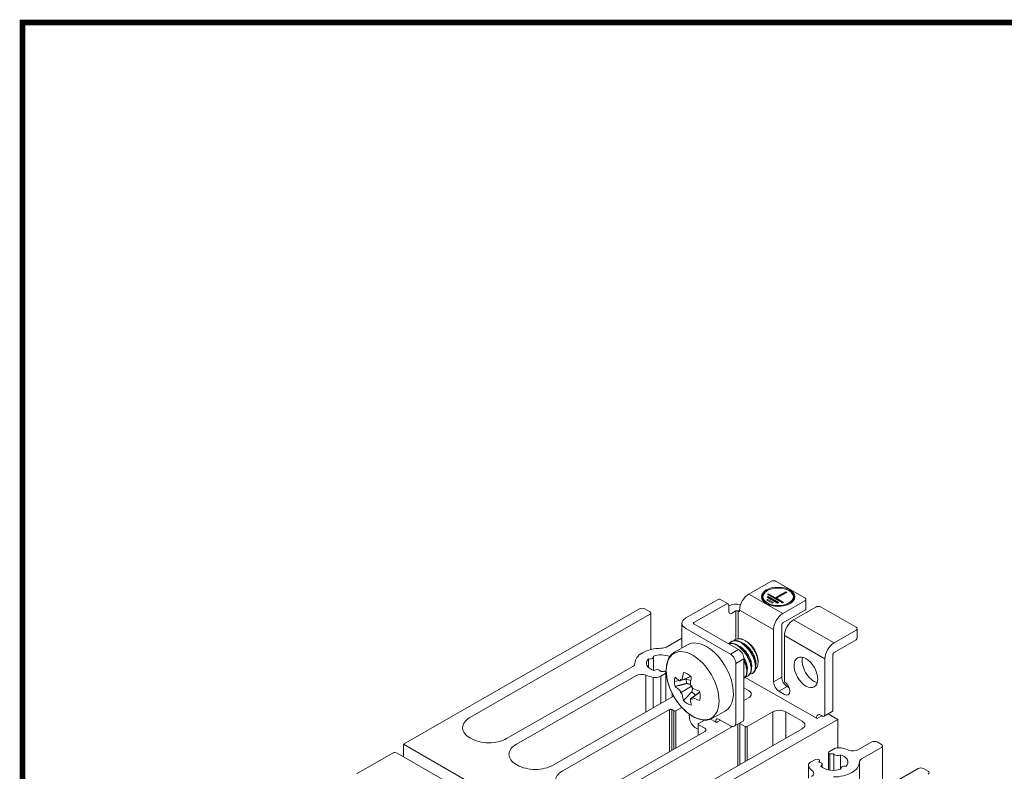
# Model space of a CAD drawing. Units: millimetres. Extents: x -382 to 0, y 0 to 284.
# Drawn here: x -382 to -253, y 186 to 284 of the extents above; entities that cross this region are included whole.
import ezdxf

# ---------------------------------------------------------------- set-up
doc = ezdxf.new("R2010")
doc.units = ezdxf.units.MM
doc.header["$LTSCALE"] = 3

# ---------------------------------------------------------------- blocks, each defined once
blk = doc.blocks.new('CGI0990-00')
at = {"linetype": 'Continuous', "lineweight": 0, "extrusion": (-0.707107, -0.40558, 0.579228)}
for p, q in [((-286.77970501, 208.9988684), (-283.88056721, 210.66174553)), ((-283.17346043, 210.66174553), (-279.42579449, 208.51217265)), ((-284.35385177, 209.45737067), (-284.4252457, 209.41561772)), ((-283.27952645, 208.53245164), (-281.93602356, 209.30305324)), ((-281.79460221, 209.22193728), (-283.13810509, 208.45133569)), ((-281.93602356, 209.30305324), (-281.93602356, 209.14082133)), ((-281.93602356, 209.30305324), (-281.79460221, 209.22193728)), ((-281.49809434, 209.45737067), (-281.42670041, 209.41561772)), ((-290.81021367, 208.30938276), (-295.05285435, 205.87590403)), ((-290.56144226, 208.33352645), (-289.50078209, 207.72515677)), ((-284.4108973, 208.20798781), (-284.26947594, 208.28910377)), ((-283.70379051, 207.80240803), (-284.4108973, 208.20798781)), ((-284.37554196, 208.59328861), (-284.2341206, 208.67440457)), ((-283.03203907, 207.82268702), (-284.37554196, 208.59328861)), ((-284.34018662, 208.97858941), (-284.19876526, 209.05970537)), ((-282.36028763, 207.84296601), (-284.34018662, 208.97858941)), ((-284.26947594, 208.12687186), (-284.26947594, 208.28910377)), ((-284.26947594, 208.28910377), (-283.56236916, 207.88352398)), ((-284.2341206, 208.51217265), (-284.2341206, 208.67440457)), ((-284.2341206, 208.67440457), (-282.89061772, 207.90380297)), ((-284.19876526, 208.89747345), (-284.19876526, 209.05970537)), ((-284.19876526, 209.05970537), (-283.27952645, 208.53245164)), ((-283.56236916, 207.88352398), (-283.70379051, 207.80240803)), ((-283.27952645, 208.37021973), (-283.27952645, 208.53245164)), ((-283.27883314, 208.36982206), (-283.13810509, 208.45133569)), ((-283.13810509, 208.45133569), (-282.21886627, 207.92408196)), ((-282.89061772, 207.90380297), (-283.03203907, 207.82268702)), ((-282.21886627, 207.92408196), (-282.36028763, 207.84296601)), ((-279.42579449, 208.10659287), (-282.32493229, 206.44371574)), ((-279.27934788, 208.30938276), (-279.27934788, 207.08065469)), ((-332.06989435, 189.29317604), (-301.09861733, 207.05757074)), ((-300.39151055, 207.05757074), (-299.79046979, 206.71282792)), ((-293.99219418, 205.26753435), (-289.74955349, 207.70101308)), ((-289.3960001, 207.49422695), (-289.3960001, 206.67507491)), ((-289.04244671, 206.46828878), (-288.47676129, 206.79275261)), ((-288.1232079, 206.75219463), (-288.19391858, 206.79275261)), ((-287.98178654, 206.83490908), (-287.98178654, 206.91682429)), ((-282.32493229, 205.21498767), (-279.42579449, 206.8778648)), ((-280.91071873, 205.63255616), (-278.01158093, 207.29543329)), ((-277.30447414, 207.29543329), (-272.70828007, 204.65916467)), ((-299.79046979, 206.30724813), (-323.3371256, 192.8014412)), ((-299.64402318, 201.7323336), (-299.64402318, 206.51003803)), ((-295.55077282, 201.9375531), (-295.55077282, 205.1864184)), ((-289.18386807, 201.13062052), (-295.05285435, 204.49693276)), ((-293.99219418, 205.10530244), (-293.99219418, 205.26753435)), ((-293.99219418, 205.10530244), (-288.1232079, 201.7389902)), ((-283.52701382, 204.36167162), (-283.52701382, 197.48079445)), ((-282.46635365, 198.08916413), (-282.46635365, 204.9700413)), ((-275.60741787, 202.59070775), (-272.70828007, 204.25358488)), ((-272.56183346, 204.45637478), (-272.56183346, 203.22764671)), ((-297.58252957, 202.0577855), (-295.55077282, 203.22315329)), ((-289.11875047, 202.74015265), (-289.05782827, 202.77509618)), ((-287.0128899, 202.74400235), (-287.27922034, 202.89978839)), ((-282.11280026, 197.48878692), (-282.11280026, 203.55051205)), ((-272.70828007, 203.02485682), (-275.60741787, 201.36197969)), ((-294.81820731, 202.35773542), (-296.50377289, 201.39093472)), ((-299.93212828, 199.37642126), (-299.93212828, 200.50286966)), ((-299.25511445, 198.99571239), (-299.25511445, 200.77108403)), ((-287.41610112, 192.73231395), (-287.41610112, 200.51425837)), ((-285.56843994, 200.22568068), (-285.56843994, 200.02765737)), ((-276.8094994, 200.50866364), (-276.8094994, 193.21821045)), ((-275.74883923, 201.11703332), (-275.74883923, 193.82658013)), ((-318.52879949, 190.04349865), (-301.99841, 199.52494054)), ((-301.70554555, 199.92617011), (-301.70554555, 199.93964546)), ((-301.70552332, 199.92844643), (-301.70552332, 199.93259422)), ((-297.81378936, 198.88698411), (-297.77521546, 198.86485903)), ((-288.47676129, 199.90588869), (-288.47676129, 192.12394427)), ((-301.58932209, 198.29949649), (-317.25600728, 189.31345503)), ((-297.77521546, 198.5403952), (-298.32893162, 198.22279666)), ((-297.65805818, 195.03849172), (-297.65805818, 198.70262711)), ((-296.52737115, 197.54696753), (-295.90803545, 197.66582795)), ((-295.77388328, 197.60765868), (-294.40219348, 198.17564486)), ((-294.39998827, 198.21120803), (-295.57199939, 197.72590434)), ((-295.39616198, 197.76406465), (-294.9788173, 197.84415977)), ((-294.9788173, 197.84415977), (-294.39035125, 197.67217952)), ((-287.2732548, 198.07316112), (-277.83480423, 192.65948828)), ((-286.91785946, 198.24766314), (-286.85693727, 198.28260668)), ((-286.35217404, 198.57212697), (-286.29125184, 198.60707051)), ((-295.73077384, 196.06151879), (-294.41855518, 196.81520256)), ((-294.19208258, 196.96147324), (-294.19173171, 196.96167417)), ((-286.81506035, 196.35026434), (-287.41610112, 196.69500716)), ((-282.81990704, 196.25606262), (-282.11280026, 195.85048283)), ((-281.49456838, 196.71261896), (-281.75924687, 196.8644323)), ((-312.44768117, 186.55551247), (-296.63289085, 195.62650354)), ((-296.8253976, 195.51608621), (-296.8253976, 195.98825633)), ((-293.23478643, 196.15600106), (-294.41683885, 195.2591939)), ((-294.21477154, 195.37723994), (-293.21097906, 196.1388037)), ((-287.41610112, 195.03213003), (-286.81506035, 195.37687285)), ((-297.1741747, 193.85594865), (-311.17488896, 185.82546885)), ((-296.60848927, 193.69371673), (-296.89133198, 193.85594865)), ((-295.55818093, 194.13391694), (-296.32564656, 193.69371673)), ((-289.84277918, 193.6833412), (-291.52834477, 192.7165405)), ((-275.11244312, 192.55809333), (-299.01265233, 178.84949651)), ((-294.53924961, 192.66281875), (-294.58186565, 193.25155032)), ((-293.35579808, 192.03083961), (-292.5940464, 192.46776242)), ((-291.79020466, 192.59293935), (-291.16376706, 192.2336295)), ((-291.08593706, 192.42747484), (-291.10312043, 192.20980222)), ((-290.88092434, 192.2336295), (-290.488532, 192.4586965)), ((-290.73372905, 192.59933575), (-289.18386807, 191.71037201)), ((-283.63307984, 193.55176381), (-286.99183705, 191.62525982)), ((-279.77934788, 192.31474546), (-281.93602356, 193.55176381)), ((-277.90551491, 192.78196146), (-277.90551491, 192.70004625)), ((-277.83480423, 192.65948828), (-277.19213763, 193.0281067)), ((-277.16305279, 193.01142432), (-277.33982948, 193.11281926)), ((-275.85362121, 193.59565031), (-276.91428138, 192.98728063)), ((-276.38749486, 193.28943296), (-275.11244312, 192.55809333)), ((-275.11244312, 188.8380945), (-275.11244312, 192.55809333)), ((-288.91434567, 191.6176196), (-305.09377065, 182.33748268)), ((-300.28544453, 179.57954012), (-279.77934788, 191.34135397)), ((-293.41437672, 191.26985993), (-293.83483358, 191.51102408)), ((-293.41437672, 190.49659506), (-293.41437672, 191.94972365)), ((-292.54262528, 191.40219093), (-293.35579808, 191.86860769)), ((-288.68632526, 191.66208463), (-287.62566508, 192.27045431)), ((-287.27467976, 191.62525982), (-287.9464312, 192.01056062)), ((-306.36656285, 183.0675263), (-292.54262528, 190.99661115)), ((-294.23968155, 167.5946574), (-332.06989435, 189.29317604)), ((-332.06989435, 187.6465221), (-332.06989435, 189.29317604)), ((-276.20845863, 188.36034253), (-275.65474247, 188.67794107)), ((-272.394352, 188.60124124), (-270.6576704, 189.59736088)), ((-269.3848782, 188.86731726), (-271.98526409, 187.37579719)), ((-269.95056362, 189.59736088), (-269.3848782, 189.27289705)), ((-269.23843159, 183.43543047), (-269.23843159, 189.07010716)), ((-333.40182316, 188.17339363), (-338.21012055, 185.41546755)), ((-332.90428035, 188.12510625), (-321.73199321, 181.7169456)), ((-278.6713631, 186.94767856), (-278.11764694, 187.2652771)), ((-277.55196151, 187.2652771), (-277.51338762, 187.24315202)), ((-277.51338762, 186.9312479), (-277.51338762, 187.24315202)), ((-276.32561592, 185.93652994), (-276.32561592, 188.19811061)), ((-276.16988473, 188.01375362), (-276.20845863, 188.03587869)), ((-276.16988473, 185.9084309), (-276.16988473, 188.01375362)), ((-275.64102503, 185.87150485), (-275.64102503, 188.05067967)), ((-274.76044229, 186.00684103), (-274.76044229, 187.91534349)), ((-317.25600728, 186.63662843), (-317.11458593, 186.55551247)), ((-288.1232079, 172.60356778), (-264.57655208, 186.10937471)), ((-278.96425632, 184.83289893), (-278.96425632, 186.54209877)), ((-277.15827649, 186.27779875), (-277.15827649, 186.65676462)), ((-274.72855965, 186.01715919), (-274.72855965, 186.12965369)), ((-263.8694453, 186.10937471), (-263.26840454, 185.76463189))]:
    blk.add_line(p, q, dxfattribs=at)
at = {"color": 31, "linetype": 'Continuous', "lineweight": 0, "extrusion": (-0.707107, -0.40558, 0.579228)}
for p, q in [((-282.32493229, 206.44371574), (-286.77970501, 208.9988684)), ((-288.47676129, 206.79275261), (-288.47676129, 203.07628541)), ((-288.19391858, 206.79275261), (-288.19391858, 203.14307604)), ((-287.98178654, 206.91682429), (-283.52701382, 204.36167162)), ((-275.60741787, 202.59070775), (-280.91071873, 205.63255616)), ((-282.11280026, 203.55051205), (-276.8094994, 200.50866364)), ((-288.1232079, 201.7389902), (-289.18386807, 201.13062052)), ((-288.47676129, 199.90588869), (-287.41610112, 200.51425837)), ((-300.29660855, 193.52508141), (-300.29660855, 198.35885506)), ((-299.34041043, 194.07353411), (-299.34041043, 198.08201435)), ((-298.32893162, 194.65369452), (-298.32893162, 198.22279666)), ((-282.46635365, 198.08916413), (-283.52701382, 197.48079445)), ((-282.81990704, 196.25606262), (-281.75924687, 196.8644323)), ((-297.1741747, 188.34006354), (-297.1741747, 193.85594865)), ((-296.89133198, 188.50229545), (-296.89133198, 193.85594865)), ((-296.60848927, 188.66452737), (-296.60848927, 193.69371673)), ((-296.32564656, 188.82675928), (-296.32564656, 193.69371673)), ((-283.63307984, 189.13094412), (-283.63307984, 193.55176381)), ((-281.93602356, 190.10433561), (-281.93602356, 193.55176381)), ((-288.22927391, 186.4946755), (-288.22927391, 191.92423851)), ((-287.9464312, 186.65690742), (-287.9464312, 192.01056062)), ((-287.27467976, 187.04220822), (-287.27467976, 191.62525982)), ((-286.99183705, 187.20444013), (-286.99183705, 191.62525982)), ((-272.27812855, 181.69193192), (-272.27812855, 186.96109226))]:
    blk.add_line(p, q, dxfattribs=at)
at = {"const_width": 0.76}
blk.add_lwpolyline([(0, 0), (0, 284), (-382, 284), (-382, 0)], close=True, dxfattribs=at)
at = {"linetype": 'Continuous', "lineweight": 0}
for centre, major_axis, ratio, start_param, end_param in [((-283.52701382, 210.45895564), (0.5, 0), 0.5735764364, 0.7853981634, 2.3561944902), ((-282.92597306, 208.57221038), (2.1, 0), 0.5735764364, 2.365904504, 3.8932844086), ((-282.92597306, 208.57221038), (2.1, 0), 0.5735764364, 5.5314935522, 7.0588734568), ((-290.81021367, 207.89980674), (0.24877141, 0.43371971), 0.5792279653, 0, 0.7804957847), ((-286.77970501, 207.60630992), (-0.84582278, -1.47464702), 0.5792279653, 3.9220884383, 5.4928847651), ((-279.77934788, 208.30938276), (0.5, 0), 0.5735764364, 5.4977871438, 7.0685834706), ((-300.74506394, 206.85478084), (0.5, 0), 0.5735764364, 0.7853981634, 2.3561944902), ((-300.14402318, 206.51003803), (0.5, 0), 0.5735764364, 5.4977871438, 7.0685834706), ((-289.74955349, 207.29143706), (0.24877141, 0.43371971), 0.5792279653, 5.4928847651, 7.0636810919), ((-288.33533993, 206.71163665), (1.7, 0), 0.5735764364, 1.2771976546, 2.2445422359), ((-289.04244671, 206.8778648), (-0.24877141, -0.43371971), 0.5792279653, 5.4928847651, 7.0636810919), ((-288.33533993, 206.71163665), (-0.2, 0), 0.5735764364, 3.926990817, 5.4977871438), ((-288.1232079, 206.91602504), (0.09950856, -0.17348788), 0.5792279653, 5.5026895225, 7.0734858493), ((-279.77934788, 207.08065469), (0.5, 0), 0.5735764364, 5.4977871438, 6.2831853072), ((-277.65802754, 207.0926434), (0.5, 0), 0.5735764364, 0.7853981634, 2.3561944902), ((-293.85077282, 205.1864184), (-1.7, 0), 0.5735764364, 5.4977871438, 7.0685834706), ((-282.32493229, 205.05115726), (0.84582278, 1.47464702), 0.5792279653, 0.7804957847, 2.3512921115), ((-280.91071873, 204.23999769), (-0.84582278, -1.47464702), 0.5792279653, 3.9220884383, 5.4928847651), ((-293.85077282, 205.1864184), (-0.2, 0), 0.5735764364, 5.4977871438, 7.0685834706), ((-282.32493229, 205.05115726), (-0.09950856, -0.17348788), 0.5792279653, 3.9220884383, 5.4928847651), ((-273.06183346, 204.45637478), (0.5, 0), 0.5735764364, 5.4977871438, 7.0685834706), ((-292.33049324, 198.02053831), (-2.48771406, 4.33719711), 0.5792279653, 5.5026895225, 6.2831853072), ((-287.02719239, 201.06238672), (1.0264246, -1.78951668), 0.5792279653, 0.7903005421, 2.3512921115), ((-273.06183346, 203.22764671), (0.5, 0), 0.5735764364, 5.4977871438, 6.2831853072), ((-298.30554555, 199.93964546), (3.4, 0), 0.5735764364, 1.5671805928, 3.1452083876), ((-298.28963635, 202.46336529), (1, 0), 0.5735764364, 4.7087732464, 5.4977871438), ((-292.33049324, 198.02053831), (-2.48771406, 4.33719711), 0.5792279653, 3.1415926536, 5.5026895225), ((-288.1232079, 200.91983816), (-0.49754281, 0.86743942), 0.5792279653, 3.9318931957, 5.5026895225), ((-275.60741787, 201.19814928), (0.84582278, 1.47464702), 0.5792279653, 0.7804957847, 2.3512921115), ((-298.30554555, 199.93964546), (-1.9, 0), 0.5735764364, 5.7400571254, 7.3499122646), ((-299.75511445, 200.77108403), (0.5, 0), 0.5735764364, 4.3505147839, 6.6450595037), ((-298.30554555, 199.93964546), (-1.9, 0), 0.5735764364, 4.0484580651, 5.2555171622), ((-289.18386807, 200.31146847), (0.49754281, -0.86743942), 0.5792279653, 0.7903005421, 2.3610968689), ((-278.22371296, 199.34186961), (-1.09459419, 1.90836673), 0.5792279653, 0.5003948452, 2.6411978084), ((-275.60741787, 201.19814928), (-0.09950856, -0.17348788), 0.5792279653, 3.9220884383, 5.4928847651), ((-302.70551678, 199.93052033), (1, 0), 0.5735764364, 5.4977871438, 6.2868010412), ((-298.83612459, 198.80387926), (0.5, 0), 0.5735764364, 0.1617245791, 2.4562692988), ((-298.30554555, 199.93964546), (1.9, 0), 0.5735764364, 4.6928595742, 4.9741883683), ((-298.05805818, 198.70262711), (0.4, 0), 0.5735764364, 5.4977871438, 7.0685834706), ((-300.88221531, 197.8939167), (-1, 0), 0.5735764364, 4.086760583, 5.4977871438), ((-298.30554555, 199.93964546), (-3.4, 0), 0.5735764364, 0.9451679294, 1.2615172222), ((-299.0360384, 198.62837645), (-1, 0), 0.5735764364, 1.2615172222, 2.3561944902), ((-294.84175493, 196.58013778), (-1.18605316, 2.06782059), 0.5792279653, 0.4758819905, 0.790300542), ((-294.84175493, 196.58013778), (-1.18605316, 2.06782059), 0.5792279653, 0.7903005426, 1.1047190937), ((-287.97392984, 200.52846913), (9.9795227, -0.63953234), 0.530779564, 3.7335708987, 3.8374405439), ((-288.10700601, 200.8017798), (9.05110059, 4.2402435), 0.0645201518, 2.5452942021, 2.5487796998), ((-288.10700601, 200.8017798), (9.05110059, 4.2402435), 0.0645201518, 2.5046980829, 2.5081835806), ((-287.98183574, 200.52384513), (5.51984443, 8.33853659), 0.6220248377, 2.1609661218, 2.264835767), ((-294.84175493, 196.58013778), (-1.18605316, 2.06782059), 0.5792279653, 5.1882709708, 5.8171080741), ((-293.80840857, 197.1728409), (0.82353679, -1.43579258), 0.5792279653, 3.8613301982, 3.9318931955), ((-293.80840857, 197.1728409), (-0.82353679, 1.43579258), 0.5792279653, 0.7903005428, 1.1787389543), ((-287.96606725, 200.5148007), (-4.45337948, -8.95361861), 0.5332580216, 5.2311274339, 5.3349970791), ((-281.75924687, 197.68358435), (-0.49754281, 0.86743942), 0.5792279653, 0.7903005421, 2.3610968689), ((-287.97392984, 200.51020203), (9.97642433, 0.68617245), 0.613231197, 3.6574165972, 3.7612862424), ((-288.10700601, 200.44127233), (5.05886256, -8.62032462), 0.8712361101, 4.6822068595, 4.6856923572), ((-287.79580948, 200.6232848), (5.03678064, -8.63324549), 0.7501444919, 4.6843048994, 4.6877903971), ((-287.79580948, 200.6232848), (5.03678064, -8.63324549), 0.7501444919, 4.7249010186, 4.7283865163), ((-287.97397315, 200.52849397), (9.98242886, -0.59244327), 0.5276064926, 4.0845804711, 4.1884501163), ((-294.84175493, 196.58013778), (-1.18605316, 2.06782059), 0.5792279653, 3.9318931958, 4.2463117473), ((-287.66358849, 195.8635686), (1.2, 0), 0.5735764364, 5.4977871438, 7.0685834706), ((-282.81990704, 197.07521466), (0.49754281, -0.86743942), 0.5792279653, 3.9318931957, 5.5026895225), ((-282.11280026, 196.66963488), (0.49754281, -0.86743942), 0.5792279653, 5.5026895225, 8.644282176), ((-288.10700601, 200.44127233), (5.05886256, -8.62032462), 0.8712361101, 4.7228029788, 4.7262884764), ((-287.98183574, 200.5238953), (5.55950441, 8.31214688), 0.618882726, 2.5174280787, 2.6212977239), ((-294.84175493, 196.58013778), (-1.18605316, 2.06782059), 0.5792279653, 2.0466783172, 2.6755154205), ((-287.96606725, 200.51485087), (-4.41070362, -8.9747183), 0.5364001333, 5.5820875074, 5.6859571526), ((-287.79580947, 200.26277733), (-8.19789282, -5.71809761), 0.0565714664, 0.5934964847, 0.5969819824), ((-293.80840857, 197.1728409), (-0.82353679, 1.43579258), 0.5792279653, 1.9726584567, 2.4245672192), ((-287.79580947, 200.26277733), (-8.19789282, -5.71809761), 0.0565714664, 0.6340926039, 0.6375781016), ((-287.97397315, 200.51022687), (9.97954816, 0.639135), 0.6164042684, 4.0138211841, 4.1176908294), ((-294.84175493, 196.58013778), (-1.18605316, 2.06782059), 0.5792279653, 3.617474644, 3.9318931952), ((-297.03275334, 193.77483269), (-0.2, 0), 0.5735764364, 3.926990817, 5.4977871438), ((-296.46706791, 193.77483269), (-0.2, 0), 0.5735764364, 0.7853981634, 2.3561944902), ((-282.7845517, 193.06506806), (-1.2, 0), 0.5735764364, 3.926990817, 5.4977871438), ((-276.10239262, 194.02937002), (0.24877141, -0.43371971), 0.5792279653, 0, 0.7903005421), ((-321.00367322, 191.4630279), (-3.3, 0), 0.5735764364, 5.4977871438, 7.0988911405), ((-293.83483358, 192.33017612), (-0.49754281, 0.86743942), 0.5792279653, 0.8775670047, 2.3610968689), ((-290.73372905, 192.18975972), (-0.24877141, 0.43371971), 0.5792279653, 5.5026895225, 6.9862193867), ((-288.1232079, 193.13789374), (0.49754281, -0.86743942), 0.5792279653, 0, 0.7903005421), ((-277.33982948, 192.45749763), (-0.39803425, 0.69395154), 0.5792279653, 5.5026895225, 7.0734858493), ((-277.16305279, 193.42100034), (0.24877141, -0.43371971), 0.5792279653, 5.5026895225, 7.0734858493), ((-293.21437672, 191.94972365), (-0.2, 0), 0.5735764364, 5.4977871438, 7.0685834706), ((-292.89617867, 191.19940104), (0.5, 0), 0.5735764364, 5.4977871438, 7.0685834706), ((-291.0223457, 192.31474546), (0.2, 0), 0.5735764364, 3.926990817, 5.4977871438), ((-289.18386807, 192.52952405), (0.49754281, -0.86743942), 0.5792279653, 5.5026895225, 7.0734858493), ((-288.08785256, 191.92944466), (-0.2, 0), 0.5735764364, 3.926990817, 4.4139143975), ((-287.1332584, 191.70637578), (-0.2, 0), 0.5735764364, 0.7853981634, 2.3561944902), ((-280.62787602, 191.82804971), (1.2, 0), 0.5735764364, 5.4977871438, 7.0685834706), ((-320.86225187, 191.38191195), (3.3, 0), 0.5735764364, 3.896683147, 5.4977871438), ((-314.9225549, 187.97504173), (-3.3, 0), 0.5735764364, 5.4977871438, 7.0685834706), ((-274.94763569, 188.27236128), (1, 0), 0.5735764364, 1.2615172222, 2.3561944902), ((-275.67812855, 186.96109226), (3.4, 0), 0.5735764364, 0.9451679294, 1.2615172222), ((-273.10145878, 189.00682102), (1, 0), 0.5735764364, 4.086760583, 5.4977871438), ((-270.30411701, 189.39457099), (0.5, 0), 0.5735764364, 0.7853981634, 2.3561944902), ((-269.73843159, 189.07010716), (0.5, 0), 0.5735764364, 5.4977871438, 7.0685834706), ((-332.90428035, 187.30595421), (-0.49754281, 0.86743942), 0.5792279653, 5.5026895225, 6.2831853072), ((-277.83480423, 187.10304518), (0.4, 0), 0.5735764364, 0.7853981634, 2.3561944902), ((-275.67812855, 186.96109226), (-1.9, 0), 0.5735764364, 6.0213859192, 6.3027147134), ((-275.92561592, 188.19811061), (-0.4, 0), 0.5735764364, 5.4977871438, 7.0685834706), ((-275.67812855, 186.96109226), (-1.9, 0), 0.5735764364, 4.6928595742, 4.9741883682), ((-275.14754951, 188.09685846), (-0.5, 0), 0.5735764364, 0.1617245791, 2.4562692989), ((-275.67812855, 186.96109226), (1.9, 0), 0.5735764364, 5.7400571254, 7.3499122646), ((-271.27815731, 186.9702174), (-1, 0), 0.5735764364, 5.4977871438, 6.2868010412), ((-314.78113355, 187.89392577), (3.3, 0), 0.5735764364, 3.926990817, 5.4977871438), ((-277.96425632, 186.54209877), (-1, 0), 0.5735764364, 5.4977871438, 6.5924644117), ((-275.67812855, 186.96109226), (-3.4, 0), 0.5735764364, 0.3092791046, 0.6256283974), ((-277.65827649, 186.65676462), (0.5, 0), 0.5735764364, 5.3977123351, 7.6922570548), ((-275.67812855, 186.96109226), (1.9, 0), 0.5735764364, 3.645662023, 5.2555171622), ((-275.67812855, 186.96109226), (-3.4, 0), 0.5735764364, 1.5671805928, 3.1452083876), ((-274.22855965, 186.12965369), (0.5, 0), 0.5735764364, 1.2089221303, 3.5034668501), ((-264.22299869, 185.90658481), (0.5, 0), 0.5735764364, 0.7853981634, 2.3561944902), ((-308.84143659, 184.48705555), (-3.3, 0), 0.5735764364, 5.4977871438, 7.0685834706), ((-279.24474781, 185.4831752), (1, 0), 0.5735764364, 5.4977871438, 6.9088137046), ((-263.62195793, 185.56184199), (0.5, 0), 0.5735764364, 5.4977871438, 7.0685834706)]:
    blk.add_ellipse(centre, major_axis=major_axis, ratio=ratio, start_param=start_param, end_param=end_param, dxfattribs=at)
for centre, major_axis, ratio in [((-282.92597306, 208.65412558), (2.2, 0), 0.5735764364), ((-282.92597306, 208.65412558), (-2, 0), 0.5735764364), ((-294.13935522, 196.98301771), (-2.43694439, 4.24868288), 0.5792279653), ((-279.28437313, 198.73349992), (-1.09459419, 1.90836673), 0.5792279653)]:
    blk.add_ellipse(centre, major_axis=major_axis, ratio=ratio, dxfattribs=at)
for points, knots in [([(-287.84036517, 202.64057347), (-287.9511496, 202.70411681), (-288.06645422, 202.75711968), (-288.29746752, 202.834305), (-288.4131775, 202.85849991), (-288.63686067, 202.87525015), (-288.7450133, 202.8678187), (-288.94690608, 202.82305645), (-289.04064238, 202.78571267), (-289.20429198, 202.69031426), (-289.280331, 202.63040335), (-289.34930047, 202.55749021)], [-7.5337475717, -7.5337475717, -7.5337475717, -7.5337475717, -7.0637290532, -7.0637290532, -6.5937105347, -6.5937105347, -6.1236920163, -6.1236920163, -5.6536734978, -5.6536734978, -5.2075418233, -5.2075418233, -5.2075418233, -5.2075418233]), ([(-289.05781005, 202.77506076), (-289.01443956, 202.79993457), (-288.96988192, 202.82115766), (-288.84481551, 202.86982566), (-288.75729783, 202.8917428), (-288.5717237, 202.91221172), (-288.47367004, 202.9107682), (-288.27303396, 202.88347015), (-288.17032571, 202.85759762), (-287.96682632, 202.78407193), (-287.86603505, 202.73641303), (-287.76965452, 202.68113143)], [5.6718279204, 5.6718279204, 5.6718279204, 5.6718279204, 5.9031415132, 5.9031415132, 6.3120494503, 6.3120494503, 6.7209573874, 6.7209573874, 7.1298653245, 7.1298653245, 7.5387732616, 7.5387732616, 7.5387732616, 7.5387732616]), ([(-287.29616496, 202.90960369), (-287.40487614, 202.97195786), (-287.51792079, 203.02472416), (-287.74437408, 203.10357173), (-287.85778383, 203.12966306), (-288.0771705, 203.152283), (-288.18331007, 203.14882849), (-288.38175687, 203.11383713), (-288.47406046, 203.08229021), (-288.63497084, 202.99980856), (-288.70975207, 202.94753073), (-288.77821916, 202.88316743)], [7.7423790081, 7.7423790081, 7.7423790081, 7.7423790081, 8.203601476, 8.203601476, 8.664823944, 8.664823944, 9.1260464119, 9.1260464119, 9.5872688798, 9.5872688798, 10.0210511808, 10.0210511808, 10.0210511808, 10.0210511808]), ([(-285.91478259, 199.14455255), (-285.88706822, 199.16592586), (-285.86054345, 199.18966651), (-285.77774811, 199.27591705), (-285.72782431, 199.34858073), (-285.64771422, 199.51484007), (-285.61746695, 199.60856192), (-285.57782588, 199.81004931), (-285.56843994, 199.91782132), (-285.56843994, 200.14230817), (-285.57866573, 200.26726483), (-285.6216839, 200.52992884), (-285.65446656, 200.66763216), (-285.74111941, 200.94644739), (-285.7950601, 201.08778632), (-285.91969301, 201.36447521), (-285.99039341, 201.49982436), (-286.14340324, 201.75896337), (-286.2312033, 201.891073), (-286.42216965, 202.1448973), (-286.52532968, 202.26661855), (-286.74001915, 202.49037243), (-286.85173636, 202.59260084), (-287.07572317, 202.77120007), (-287.1879944, 202.8475596), (-287.29616496, 202.90960369)], [1.8968625892, 1.8968625892, 1.8968625892, 1.8968625892, 2.0818955805, 2.0818955805, 2.5083940278, 2.5083940278, 2.9348924752, 2.9348924752, 3.3613909225, 3.3613909225, 3.8065852644, 3.8065852644, 4.2517796063, 4.2517796063, 4.6969739482, 4.6969739482, 5.14216829, 5.14216829, 5.6010971169, 5.6010971169, 6.0600259437, 6.0600259437, 6.5189547705, 6.5189547705, 6.9778835973, 6.9778835973, 6.9778835973, 6.9778835973]), ([(-289.48108968, 202.51783868), (-289.40373177, 202.54703763), (-289.31939906, 202.5676743), (-289.13740912, 202.58774789), (-289.03935546, 202.58630437), (-288.83871938, 202.55900632), (-288.73601114, 202.53313379), (-288.53251175, 202.4596081), (-288.43172047, 202.4119492), (-288.33533995, 202.3566676)], [5.9189368758, 5.9189368758, 5.9189368758, 5.9189368758, 6.3120494503, 6.3120494503, 6.7209573874, 6.7209573874, 7.1298653245, 7.1298653245, 7.5387732616, 7.5387732616, 7.5387732616, 7.5387732616]), ([(-288.40605059, 202.31610964), (-288.51683502, 202.37965298), (-288.63213965, 202.43265585), (-288.86315295, 202.50984117), (-288.97886293, 202.53403608), (-289.20254609, 202.55078632), (-289.31069872, 202.54335487), (-289.42925462, 202.51706949), (-289.44664472, 202.51270991), (-289.46380178, 202.50791286)], [-7.5337475717, -7.5337475717, -7.5337475717, -7.5337475717, -7.0637290532, -7.0637290532, -6.5937105347, -6.5937105347, -6.1236920163, -6.1236920163, -6.0417000422, -6.0417000422, -6.0417000422, -6.0417000422]), ([(-287.20475855, 198.15275239), (-287.18970287, 198.15474928), (-287.17485092, 198.15711098), (-287.06854575, 198.17689512), (-286.98539113, 198.2081695), (-286.83997234, 198.29315364), (-286.77279307, 198.34984569), (-286.65726279, 198.49072993), (-286.60890404, 198.57491057), (-286.5351959, 198.76581102), (-286.50978874, 198.87268161), (-286.48275103, 199.10106988), (-286.48113069, 199.22259457), (-286.49872296, 199.46928267), (-286.51855232, 199.60290507), (-286.58186457, 199.88210946), (-286.6253381, 200.02768786), (-286.73376929, 200.3210007), (-286.7988122, 200.46896737), (-286.94527568, 200.75740096), (-287.02670288, 200.89786731), (-287.19732244, 201.16124014), (-287.29229569, 201.29317796), (-287.49652119, 201.54677773), (-287.60576714, 201.66844641), (-287.83127584, 201.89252518), (-287.94771802, 201.99511556), (-288.17970866, 202.1751383), (-288.29525764, 202.25256141), (-288.40605059, 202.31610964)], [1.3350173396, 1.3350173396, 1.3350173396, 1.3350173396, 1.4100555554, 1.4100555554, 1.8800740738, 1.8800740738, 2.3515966956, 2.3515966956, 2.8231193173, 2.8231193173, 3.2946419391, 3.2946419391, 3.7661645608, 3.7661645608, 4.2380056149, 4.2380056149, 4.709846669, 4.709846669, 5.181687723, 5.181687723, 5.6535287771, 5.6535287771, 6.1235834757, 6.1235834757, 6.5936381744, 6.5936381744, 7.063692873, 7.063692873, 7.5337475717, 7.5337475717, 7.5337475717, 7.5337475717]), ([(-288.33533995, 202.3566676), (-288.20989612, 202.28471598), (-288.07981116, 202.19546054), (-287.82092481, 201.98607449), (-287.6921208, 201.86595964), (-287.44563276, 201.6031434), (-287.32770751, 201.46018615), (-287.11082807, 201.16255532), (-287.01188156, 201.00787427), (-286.84434792, 200.71061837), (-286.76935426, 200.55930834), (-286.63942342, 200.2525122), (-286.58447438, 200.09702695), (-286.49925283, 199.79311497), (-286.46890556, 199.64442608), (-286.43394484, 199.36384493), (-286.42934306, 199.23195917), (-286.44234703, 199.00546117), (-286.45811039, 198.90144116), (-286.51060113, 198.70936351), (-286.54732151, 198.62129922), (-286.64014512, 198.46782462), (-286.69631608, 198.40230336), (-286.79073053, 198.3243572), (-286.82316889, 198.302019), (-286.85695879, 198.28264021)], [0, 0, 0, 0, 0.5322131044, 0.5322131044, 1.0644262087, 1.0644262087, 1.5966393131, 1.5966393131, 2.1288524175, 2.1288524175, 2.6263284356, 2.6263284356, 3.1238044536, 3.1238044536, 3.6212804717, 3.6212804717, 4.1187564898, 4.1187564898, 4.5648527456, 4.5648527456, 5.0109490015, 5.0109490015, 5.4570452573, 5.4570452573, 5.6718279204, 5.6718279204, 5.6718279204, 5.6718279204]), ([(-286.43428545, 199.28959813), (-286.4272986, 199.31716565), (-286.42131363, 199.34565144), (-286.40017191, 199.47104906), (-286.39512111, 199.57628734), (-286.40692691, 199.79694224), (-286.42379475, 199.91236485), (-286.4723061, 200.12898603), (-286.5033431, 200.23672223), (-286.58220997, 200.45819361), (-286.63003457, 200.57192794), (-286.7399116, 200.79794783), (-286.80204063, 200.91039301), (-286.93599015, 201.12691378), (-287.00781329, 201.23098866), (-287.14699765, 201.41444527), (-287.21875932, 201.50145455), (-287.37022631, 201.66885956), (-287.4499294, 201.74925782), (-287.61243442, 201.89794078), (-287.69533268, 201.96631491), (-287.85910563, 202.08745456), (-287.93998021, 202.14021744), (-288.01714178, 202.1844755)], [2.5100914306, 2.5100914306, 2.5100914306, 2.5100914306, 2.6370397758, 2.6370397758, 3.0529584814, 3.0529584814, 3.468877187, 3.468877187, 3.8336668295, 3.8336668295, 4.1984564719, 4.1984564719, 4.5632461144, 4.5632461144, 4.9280357569, 4.9280357569, 5.2554045786, 5.2554045786, 5.5827734003, 5.5827734003, 5.910142222, 5.910142222, 6.2375110437, 6.2375110437, 6.2375110437, 6.2375110437]), ([(-286.63907313, 198.47721622), (-286.62401744, 198.47921311), (-286.60916549, 198.48157481), (-286.50286032, 198.50135895), (-286.41970571, 198.53263333), (-286.27428691, 198.61761747), (-286.20710765, 198.67430952), (-286.09157736, 198.81519376), (-286.04321861, 198.8993744), (-285.96951047, 199.09027485), (-285.94410332, 199.19714544), (-285.9170656, 199.42553371), (-285.91544527, 199.5470584), (-285.93303754, 199.7937465), (-285.9528669, 199.9273689), (-286.01617915, 200.20657329), (-286.05965268, 200.35215169), (-286.16808386, 200.64546453), (-286.23312678, 200.7934312), (-286.37959025, 201.08186479), (-286.46101746, 201.22233114), (-286.63163701, 201.48570397), (-286.72661027, 201.61764179), (-286.93083576, 201.87124156), (-287.04008171, 201.99291024), (-287.26559041, 202.21698901), (-287.3820326, 202.31957939), (-287.61402323, 202.49960213), (-287.72957221, 202.57702524), (-287.84036517, 202.64057347)], [1.3350173396, 1.3350173396, 1.3350173396, 1.3350173396, 1.4100555554, 1.4100555554, 1.8800740738, 1.8800740738, 2.3515966956, 2.3515966956, 2.8231193173, 2.8231193173, 3.2946419391, 3.2946419391, 3.7661645608, 3.7661645608, 4.2380056149, 4.2380056149, 4.709846669, 4.709846669, 5.181687723, 5.181687723, 5.6535287771, 5.6535287771, 6.1235834757, 6.1235834757, 6.5936381744, 6.5936381744, 7.063692873, 7.063692873, 7.5337475717, 7.5337475717, 7.5337475717, 7.5337475717]), ([(-287.76965452, 202.68113143), (-287.64421069, 202.60917981), (-287.51412574, 202.51992437), (-287.25523938, 202.31053832), (-287.12643537, 202.19042347), (-286.87994734, 201.92760723), (-286.76202208, 201.78464998), (-286.54514265, 201.48701915), (-286.44619614, 201.3323381), (-286.2786625, 201.0350822), (-286.20366884, 200.88377217), (-286.073738, 200.57697603), (-286.01878896, 200.42149078), (-285.93356741, 200.1175788), (-285.90322013, 199.96888991), (-285.86825941, 199.68830876), (-285.86365764, 199.556423), (-285.8766616, 199.329925), (-285.89242496, 199.22590499), (-285.94491571, 199.03382734), (-285.98163608, 198.94576305), (-286.07445969, 198.79228845), (-286.13063066, 198.72676719), (-286.2250451, 198.64882103), (-286.25748346, 198.62648283), (-286.29127336, 198.60710404)], [0, 0, 0, 0, 0.5322131044, 0.5322131044, 1.0644262087, 1.0644262087, 1.5966393131, 1.5966393131, 2.1288524175, 2.1288524175, 2.6263284356, 2.6263284356, 3.1238044536, 3.1238044536, 3.6212804717, 3.6212804717, 4.1187564898, 4.1187564898, 4.5648527456, 4.5648527456, 5.0109490015, 5.0109490015, 5.4570452573, 5.4570452573, 5.6718279204, 5.6718279204, 5.6718279204, 5.6718279204]), ([(-285.86860002, 199.61406196), (-285.86161318, 199.64162948), (-285.8556282, 199.67011527), (-285.83448648, 199.79551289), (-285.82943569, 199.90075117), (-285.84124148, 200.12140607), (-285.85810932, 200.23682868), (-285.90662068, 200.45344986), (-285.93765768, 200.56118606), (-286.01652454, 200.78265744), (-286.06434915, 200.89639177), (-286.17422617, 201.12241166), (-286.2363552, 201.23485684), (-286.37030472, 201.45137761), (-286.44212787, 201.55545249), (-286.58131223, 201.7389091), (-286.65307389, 201.82591838), (-286.80454089, 201.99332339), (-286.88424398, 202.07372165), (-287.04674899, 202.22240461), (-287.12964725, 202.29077874), (-287.29342021, 202.41191839), (-287.37429478, 202.46468127), (-287.45145636, 202.50893933)], [2.5100914306, 2.5100914306, 2.5100914306, 2.5100914306, 2.6370397758, 2.6370397758, 3.0529584814, 3.0529584814, 3.468877187, 3.468877187, 3.8336668295, 3.8336668295, 4.1984564719, 4.1984564719, 4.5632461144, 4.5632461144, 4.9280357569, 4.9280357569, 5.2554045786, 5.2554045786, 5.5827734003, 5.5827734003, 5.910142222, 5.910142222, 6.2375110437, 6.2375110437, 6.2375110437, 6.2375110437]), ([(-296.50377289, 201.39093472), (-296.7721679, 201.23698966), (-296.99976866, 201.01354542), (-297.35746896, 200.44800697), (-297.4833493, 200.10140225), (-297.62149963, 199.31271696), (-297.62853173, 198.86665375), (-297.51992663, 197.92843513), (-297.40357466, 197.43612674), (-297.06100832, 196.45702607), (-296.8351902, 195.97040464), (-296.29713978, 195.05013109), (-295.98513172, 194.61657269), (-295.30460187, 193.84454175), (-294.93613525, 193.50633268), (-294.17653388, 192.9598211), (-293.78541758, 192.75189027), (-293.01910964, 192.49361969), (-292.6432978, 192.44221065), (-292.01772844, 192.50394249), (-291.75851563, 192.58451992), (-291.52834477, 192.7165405)], [2.3512921115, 2.3512921115, 2.3512921115, 2.3512921115, 2.6482710993, 2.6482710993, 2.9592459046, 2.9592459046, 3.2842526946, 3.2842526946, 3.610888987, 3.610888987, 3.9364217005, 3.9364217005, 4.2614926424, 4.2614926424, 4.5871092508, 4.5871092508, 4.9138092518, 4.9138092518, 5.2382007893, 5.2382007893, 5.4928847651, 5.4928847651, 5.4928847651, 5.4928847651]), ([(-286.99997087, 198.9651343), (-286.99298403, 198.99270182), (-286.98699905, 199.02118761), (-286.96585733, 199.14658523), (-286.96080654, 199.25182351), (-286.97261233, 199.47247841), (-286.98948017, 199.58790102), (-287.03799153, 199.8045222), (-287.06902853, 199.9122584), (-287.14789539, 200.13372978), (-287.19572, 200.24746411), (-287.30447051, 200.47116674), (-287.36518117, 200.58131759), (-287.43058701, 200.68752471)], [2.5100914306, 2.5100914306, 2.5100914306, 2.5100914306, 2.6370397758, 2.6370397758, 3.0529584814, 3.0529584814, 3.468877187, 3.468877187, 3.8336668295, 3.8336668295, 4.1984564719, 4.1984564719, 4.5557661365, 4.5557661365, 4.5557661365, 4.5557661365]), ([(-287.416121, 200.39143294), (-287.363619, 200.29027633), (-287.31450169, 200.18634964), (-287.20510885, 199.92804837), (-287.15015981, 199.77256311), (-287.06493826, 199.46865114), (-287.03459098, 199.31996225), (-286.99963026, 199.0393811), (-286.99502849, 198.90749534), (-287.00803245, 198.68099734), (-287.02379581, 198.57697733), (-287.07628656, 198.38489968), (-287.11300693, 198.29683539), (-287.20583054, 198.14336079), (-287.26200151, 198.07783953), (-287.35443667, 198.00152742), (-287.38467675, 197.98044947), (-287.41612236, 197.96196341)], [2.286123194, 2.286123194, 2.286123194, 2.286123194, 2.6263284356, 2.6263284356, 3.1238044536, 3.1238044536, 3.6212804717, 3.6212804717, 4.1187564898, 4.1187564898, 4.5648527456, 4.5648527456, 5.0109490015, 5.0109490015, 5.4570452573, 5.4570452573, 5.6579734144, 5.6579734144, 5.6579734144, 5.6579734144]), ([(-287.41611828, 197.96709695), (-287.36716077, 198.00303348), (-287.32158104, 198.04598758), (-287.22294821, 198.1662661), (-287.17458946, 198.25044674), (-287.10088132, 198.44134719), (-287.07547417, 198.54821778), (-287.04843645, 198.77660605), (-287.04681612, 198.89813074), (-287.06440839, 199.14481884), (-287.08423775, 199.27844124), (-287.14755, 199.55764563), (-287.19102353, 199.70322403), (-287.2940574, 199.98193679), (-287.35165451, 200.1150555), (-287.41610415, 200.24554224)], [2.0180038192, 2.0180038192, 2.0180038192, 2.0180038192, 2.3515966956, 2.3515966956, 2.8231193173, 2.8231193173, 3.2946419391, 3.2946419391, 3.7661645608, 3.7661645608, 4.2380056149, 4.2380056149, 4.709846669, 4.709846669, 5.1347145789, 5.1347145789, 5.1347145789, 5.1347145789]), ([(-295.85091806, 197.62379388), (-295.83572648, 197.61271488), (-295.82017279, 197.60606705), (-295.80633441, 197.60401776), (-295.79250545, 197.60196987), (-295.77854674, 197.60424228), (-295.76659148, 197.61130317), (-295.76658952, 197.61130433), (-295.76658756, 197.61130548)], [-0.06992925765, -0.06992925765, -0.06992925765, -0.06992925765, 0, 0, 0, 0.06988160605, 0.06988160605, 0.06989304683, 0.06989304683, 0.06989304683, 0.06989304683]), ([(-295.74970641, 197.62127016), (-295.74970096, 197.62127338), (-295.74969551, 197.6212766), (-295.73837854, 197.62795627), (-295.72810594, 197.63935425), (-295.7132055, 197.66984683), (-295.70857766, 197.6889414), (-295.70692663, 197.70879003), (-295.70527457, 197.72865101), (-295.70638253, 197.75191257), (-295.71480454, 197.79932939), (-295.7221184, 197.82348461), (-295.73109422, 197.84488644), (-295.73109855, 197.84489678), (-295.73110289, 197.84490712)], [-0.13973193788, -0.13973193788, -0.13973193788, -0.13973193788, -0.13969828296, -0.13969828296, -0.06984914148, -0.06984914148, 0, 0, 0, 0.06989261515, 0.06989261515, 0.1397852303, 0.1397852303, 0.13981901911, 0.13981901911, 0.13981901911, 0.13981901911]), ([(-295.73110289, 197.84490712), (-295.73109855, 197.84489678), (-295.73109422, 197.84488644), (-295.72211416, 197.82348709), (-295.71014882, 197.80205243), (-295.68280521, 197.76570247), (-295.66742686, 197.75078735), (-295.65260911, 197.74055923), (-295.63780058, 197.73033747), (-295.62158032, 197.72343652), (-295.59079984, 197.71966177), (-295.57623963, 197.72278799), (-295.56426634, 197.72973031), (-295.56426058, 197.72973366), (-295.56425481, 197.729737)], [-0.13981901911, -0.13981901911, -0.13981901911, -0.13981901911, -0.1397852303, -0.1397852303, -0.06989261515, -0.06989261515, 0, 0, 0, 0.06984914148, 0.06984914148, 0.13969828296, 0.13969828296, 0.13973193788, 0.13973193788, 0.13973193788, 0.13973193788]), ([(-295.54630525, 197.74014409), (-295.54630315, 197.74014531), (-295.54630106, 197.74014652), (-295.53352321, 197.74755152), (-295.52275787, 197.7597397), (-295.51508283, 197.77436483), (-295.50740256, 197.78899994), (-295.50179207, 197.80802627), (-295.49950165, 197.82933012)], [-0.06989304683, -0.06989304683, -0.06989304683, -0.06989304683, -0.06988160604, -0.06988160604, 0, 0, 0, 0.06992925765, 0.06992925765, 0.06992925765, 0.06992925765]), ([(-295.76658756, 196.29595613), (-295.76658952, 196.29595968), (-295.76659148, 196.29596322), (-295.77854674, 196.31761872), (-295.79250545, 196.33808553), (-295.80633441, 196.35489395), (-295.82017279, 196.37171382), (-295.83572648, 196.38711385), (-295.85091806, 196.39845612)], [-0.06989304683, -0.06989304683, -0.06989304683, -0.06989304683, -0.06988160605, -0.06988160605, 0, 0, 0, 0.06992925765, 0.06992925765, 0.06992925765, 0.06992925765]), ([(-295.73110289, 196.06132755), (-295.73109855, 196.0613301), (-295.73109422, 196.06133265), (-295.7221184, 196.06661601), (-295.71480454, 196.07631218), (-295.70638253, 196.10321137), (-295.70527457, 196.12041458), (-295.70692663, 196.13854574), (-295.70857766, 196.15666561), (-295.7132055, 196.17812499), (-295.72810594, 196.22234593), (-295.73837854, 196.24510749), (-295.74969551, 196.26546574), (-295.74970096, 196.26547554), (-295.74970641, 196.26548535)], [-0.13981901911, -0.13981901911, -0.13981901911, -0.13981901911, -0.1397852303, -0.1397852303, -0.06989261515, -0.06989261515, 0, 0, 0, 0.06984914148, 0.06984914148, 0.13969828296, 0.13969828296, 0.13973193788, 0.13973193788, 0.13973193788, 0.13973193788]), ([(-294.50792901, 197.16981311), (-294.49301253, 197.1654073), (-294.47843201, 197.15911624), (-294.45216315, 197.14414956), (-294.4390938, 197.13474351), (-294.42705702, 197.12372016)], [0.09817299208, 0.09817299208, 0.09817299208, 0.09817299208, 0.15007658976, 0.15007658976, 0.20031135683, 0.20031135683, 0.20031135683, 0.20031135683]), ([(-294.44176805, 197.22263906), (-294.4438312, 197.20120485), (-294.44188665, 197.17784512), (-294.43681669, 197.15589678), (-294.43175018, 197.13396339), (-294.42288661, 197.11051654), (-294.41087596, 197.08889343), (-294.41087399, 197.08888989), (-294.41087202, 197.08888635)], [-0.06992925765, -0.06992925765, -0.06992925765, -0.06992925765, 0, 0, 0, 0.06988160604, 0.06988160604, 0.06989304683, 0.06989304683, 0.06989304683, 0.06989304683]), ([(-294.35074976, 197.00140825), (-294.34797744, 196.99136645), (-294.34599389, 196.98107156), (-294.34275992, 196.94967029), (-294.34452401, 196.92875817), (-294.35396308, 196.89061732), (-294.3629899, 196.87092951), (-294.387454, 196.83783283), (-294.40284626, 196.82438644), (-294.41893489, 196.81498449)], [0.32070543082, 0.32070543082, 0.32070543082, 0.32070543082, 0.3535988023, 0.3535988023, 0.42161140205, 0.42161140205, 0.49706211774, 0.49706211774, 0.57209706359, 0.57209706359, 0.57209706359, 0.57209706359]), ([(-294.41855512, 196.81520246), (-294.40250135, 196.82441681), (-294.38336261, 196.83104099), (-294.34273946, 196.83585511), (-294.32122863, 196.83392019), (-294.28356063, 196.82316763), (-294.26460507, 196.81430356), (-294.24221595, 196.79814585), (-294.23719756, 196.79408511), (-294.23238654, 196.78976701)], [0.69204633738, 0.69204633738, 0.69204633738, 0.69204633738, 0.76649389805, 0.76649389805, 0.84194461373, 0.84194461373, 0.90995721349, 0.90995721349, 0.93041743837, 0.93041743837, 0.93041743837, 0.93041743837]), ([(-294.39391696, 197.05845879), (-294.39391149, 197.058449), (-294.39390602, 197.05843921), (-294.38253969, 197.03810983), (-294.36761277, 197.01807049), (-294.3338992, 196.98485297), (-294.31511255, 196.97167478), (-294.29714599, 196.96309752), (-294.27916389, 196.95451284), (-294.25960777, 196.94939284), (-294.22279313, 196.94895148), (-294.20553455, 196.95362987), (-294.19148492, 196.96181853)], [-0.13973193788, -0.13973193788, -0.13973193788, -0.13973193788, -0.13969828296, -0.13969828296, -0.06984914148, -0.06984914148, 0, 0, 0, 0.06990957612, 0.06990957612, 0.13981915223, 0.13981915223, 0.13981915223, 0.13981915223]), ([(-294.19148492, 196.96181853), (-294.19149171, 196.96181457), (-294.1914985, 196.96181061), (-294.20554934, 196.95361634), (-294.21815364, 196.94088569), (-294.23603934, 196.90855836), (-294.24132054, 196.88896147), (-294.24282848, 196.86901782), (-294.24433547, 196.84908658), (-294.24227401, 196.82615518), (-294.23030667, 196.78025189), (-294.22040078, 196.75727999), (-294.20847685, 196.73726989), (-294.2084711, 196.73726025), (-294.20846536, 196.73725061)], [-0.13981901911, -0.13981901911, -0.13981901911, -0.13981901911, -0.1397852303, -0.1397852303, -0.06989261515, -0.06989261515, 0, 0, 0, 0.06984914148, 0.06984914148, 0.13969828296, 0.13969828296, 0.13973193788, 0.13973193788, 0.13973193788, 0.13973193788]), ([(-294.19058971, 196.70735025), (-294.19058762, 196.70734678), (-294.19058554, 196.7073433), (-294.17786308, 196.68612785), (-294.1620026, 196.66675185), (-294.14556511, 196.65143963), (-294.12911642, 196.63611696), (-294.10989679, 196.62281964), (-294.09035165, 196.61397447)], [-0.06989304683, -0.06989304683, -0.06989304683, -0.06989304683, -0.06988160605, -0.06988160605, 0, 0, 0, 0.06992925765, 0.06992925765, 0.06992925765, 0.06992925765]), ([(-294.15861938, 196.66455815), (-294.15333487, 196.64533627), (-294.15092831, 196.62558865), (-294.15107931, 196.59213077), (-294.15289777, 196.57631752), (-294.15651261, 196.56114852)], [-0.21097481349, -0.21097481349, -0.21097481349, -0.21097481349, -0.15007658976, -0.15007658976, -0.09817299208, -0.09817299208, -0.09817299208, -0.09817299208]), ([(-295.56425481, 195.94427717), (-295.56426058, 195.94428679), (-295.56426634, 195.94429641), (-295.57623963, 195.96427765), (-295.59079984, 195.98452733), (-295.62158032, 196.01942721), (-295.63780058, 196.03407741), (-295.65260911, 196.04446604), (-295.66742686, 196.05486113), (-295.68280521, 196.06237467), (-295.71014882, 196.06824831), (-295.72211416, 196.06660867), (-295.73109422, 196.06133265), (-295.73109855, 196.0613301), (-295.73110289, 196.06132755)], [-0.13973193788, -0.13973193788, -0.13973193788, -0.13973193788, -0.13969828296, -0.13969828296, -0.06984914148, -0.06984914148, 0, 0, 0, 0.06989261515, 0.06989261515, 0.1397852303, 0.1397852303, 0.13981901911, 0.13981901911, 0.13981901911, 0.13981901911]), ([(-295.49950165, 195.78979153), (-295.50179207, 195.80872864), (-295.50740256, 195.82998566), (-295.51508283, 195.8504368), (-295.52275773, 195.87087362), (-295.53352284, 195.89322927), (-295.54630063, 195.91441237), (-295.54630294, 195.9144162), (-295.54630525, 195.91442003)], [-0.06992925765, -0.06992925765, -0.06992925765, -0.06992925765, 0, 0, 0, 0.06988033179, 0.06988033179, 0.06989296769, 0.06989296769, 0.06989296769, 0.06989296769]), ([(-294.41087202, 195.26316229), (-294.41087399, 195.26316115), (-294.41087596, 195.26316001), (-294.42288661, 195.25619505), (-294.43175018, 195.24509769), (-294.43681669, 195.23196874), (-294.44188665, 195.21883085), (-294.4438312, 195.20190722), (-294.44176805, 195.18310046)], [-0.06989304683, -0.06989304683, -0.06989304683, -0.06989304683, -0.06988160605, -0.06988160605, 0, 0, 0, 0.06992925765, 0.06992925765, 0.06992925765, 0.06992925765]), ([(-294.19148492, 195.17823896), (-294.19149171, 195.17824789), (-294.1914985, 195.17825683), (-294.20555358, 195.19674526), (-294.22280937, 195.21514545), (-294.25961666, 195.24606726), (-294.27916825, 195.2585887), (-294.29714599, 195.26700433), (-294.3151169, 195.27541676), (-294.3339077, 195.28084602), (-294.36762721, 195.28293511), (-294.38255591, 195.27959491), (-294.39391696, 195.27299895)], [-0.13981901911, -0.13981901911, -0.13981901911, -0.13981901911, -0.1397852303, -0.1397852303, -0.06989261515, -0.06989261515, 0, 0, 0, 0.06986603888, 0.06986603888, 0.13973207777, 0.13973207777, 0.13973207777, 0.13973207777]), ([(-294.20846536, 195.38146579), (-294.2084711, 195.38146241), (-294.20847685, 195.38145903), (-294.22040078, 195.37443121), (-294.23030667, 195.36324357), (-294.24227401, 195.33443335), (-294.24433547, 195.31681079), (-294.24282848, 195.29877353), (-294.24132054, 195.28072505), (-294.23603934, 195.25985716), (-294.21815364, 195.21786849), (-294.20554934, 195.19674774), (-294.1914985, 195.17825683), (-294.19149171, 195.17824789), (-294.19148492, 195.17823896)], [-0.13973193788, -0.13973193788, -0.13973193788, -0.13973193788, -0.13969828296, -0.13969828296, -0.06984914148, -0.06984914148, 0, 0, 0, 0.06989261515, 0.06989261515, 0.1397852303, 0.1397852303, 0.13981901911, 0.13981901911, 0.13981901911, 0.13981901911]), ([(-294.09035165, 195.38863671), (-294.10989679, 195.39721861), (-294.12911642, 195.40176374), (-294.14556511, 195.40231582), (-294.1620023, 195.40286751), (-294.17786254, 195.39950442), (-294.19058511, 195.39200361), (-294.19058741, 195.39200226), (-294.19058971, 195.3920009)], [-0.06992925765, -0.06992925765, -0.06992925765, -0.06992925765, 0, 0, 0, 0.06988033179, 0.06988033179, 0.06989296769, 0.06989296769, 0.06989296769, 0.06989296769])]:
    blk.add_open_spline(points, degree=3, knots=knots, dxfattribs=at)
for points in [[(-288.01714178, 202.1844755), (-288.0792848, 202.22011927), (-288.14278898, 202.25148842), (-288.20674781, 202.27784176)], [(-287.45145636, 202.50893933), (-287.51359937, 202.5445831), (-287.57710356, 202.57595225), (-287.64106238, 202.60230559)], [(-294.4021957, 198.1756472), (-294.3992157, 198.17688061), (-294.39638554, 198.17826051), (-294.39372477, 198.17977737)], [(-293.23478561, 196.15599821), (-293.23254274, 196.15770076), (-293.2302617, 196.15924604), (-293.2279546, 196.16062571)]]:
    blk.add_open_spline(points, degree=3, dxfattribs=at)
for points, weights in [([(-294.39372477, 198.17977737), (-294.38485946, 198.18483133), (-294.37614747, 198.18981487)], [1.20611527505, 1.20776740076, 1.20918079831]), ([(-296.4447361, 196.89566728), (-295.52001532, 197.12651248), (-294.89162376, 197.28062165)], [1.06785659942, 1.05243701406, 1]), ([(-294.89162376, 197.28062165), (-294.67333256, 197.21866761), (-294.50792901, 197.16981311)], [1, 1.11053776654, 1.20760574866]), ([(-294.15651261, 196.56114852), (-294.19659628, 196.39294495), (-294.25169341, 196.17224159)], [1.20760574866, 1.11053776654, 1]), ([(-294.25169341, 196.17224159), (-294.69991969, 195.70608031), (-295.36305463, 195.02215996)], [1, 1.05243701405, 1.06785659941]), ([(-293.2279546, 196.16062571), (-293.22235311, 196.16397546), (-293.21680845, 196.16728506)], [1.20611527505, 1.20717130259, 1.20812979346])]:
    blk.add_rational_spline(points, weights, degree=2, dxfattribs=at)

msp = doc.modelspace()

# ---------------------------------------------------------------- block references
msp.add_blockref('CGI0990-00', (0, 0))

doc.saveas('drawing.dxf')
